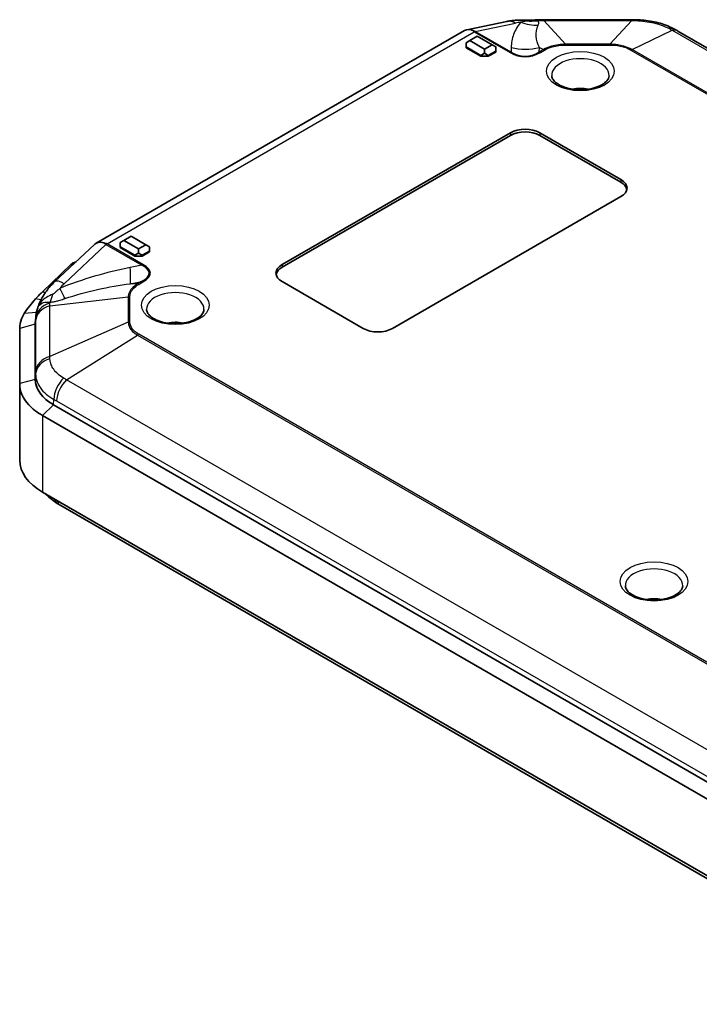
# Model space of a CAD drawing. Units: millimetres. Extents: x 152 to 2528, y 129 to 550.
# Drawn here: x 212 to 277, y 262 to 357 of the extents above; entities that cross this region are included whole.
import ezdxf

# ---------------------------------------------------------------- set-up
doc = ezdxf.new("R2010")
doc.units = ezdxf.units.MM
doc.layers.add('Visible (ISO)', color=7, linetype='Continuous', lineweight=35)
doc.layers.add('Visible Narrow (ISO)', color=7, linetype='Continuous', lineweight=25)

msp = doc.modelspace()

# ---------------------------------------------------------------- linework, layer by layer
at = {"layer": 'Visible (ISO)'}
for p, q in [((258.8931, 356.4845), (255.048, 355.6944)), ((262.4396, 356.6552), (270.8903, 356.6552)), ((254.8381, 355.6151), (219.4828, 335.2027)), ((275.3132, 355.5687), (358.2629, 307.6777)), ((254.9977, 354.4472), (255.3512, 354.6513)), ((255.3512, 354.6513), (256.0583, 355.0596)), ((256.7654, 353.8348), (255.3512, 354.6513)), ((256.0583, 355.0596), (257.4726, 354.2431)), ((254.9977, 354.4472), (254.9977, 354.039)), ((254.9977, 354.039), (256.4119, 353.2225)), ((254.9977, 353.9573), (254.9977, 354.039)), ((256.4119, 353.1408), (254.9977, 353.9573)), ((257.4726, 354.2431), (256.7654, 353.8348)), ((256.7654, 353.8348), (256.7654, 353.4266)), ((257.119, 353.2225), (257.8261, 353.6307)), ((257.8261, 354.039), (257.4726, 354.2431)), ((257.8261, 353.6307), (257.8261, 354.039)), ((257.8261, 353.5491), (257.8261, 353.6307)), ((256.4119, 353.2225), (256.7654, 353.4266)), ((256.4119, 353.1408), (256.4119, 353.2225)), ((257.119, 353.1408), (256.4119, 353.1408)), ((256.7654, 353.4266), (257.119, 353.2225)), ((257.8261, 353.5491), (257.119, 353.1408)), ((257.119, 353.1408), (257.119, 353.2225)), ((237.32, 333.1366), (259.2403, 345.7923)), ((259.2403, 345.5474), (237.32, 332.8917)), ((262.0687, 345.7923), (269.8469, 341.3016)), ((269.8469, 341.0567), (262.0687, 345.5474)), ((269.8469, 339.6686), (247.9266, 327.0129)), ((222.1172, 335.4637), (222.8243, 335.8719)), ((222.8243, 335.8719), (224.2385, 335.0554)), ((219.3528, 335.106), (215.4809, 331.478)), ((221.7637, 335.2595), (222.1172, 335.4637)), ((221.7637, 335.2595), (221.7637, 334.8513)), ((221.7637, 334.7696), (221.7637, 334.8513)), ((221.7637, 334.8513), (223.1779, 334.0348)), ((223.1779, 333.9531), (221.7637, 334.7696)), ((223.5314, 334.6472), (222.1172, 335.4637)), ((224.2385, 335.0554), (223.5314, 334.6472)), ((223.5314, 334.6472), (223.5314, 334.2389)), ((224.5921, 334.8513), (224.2385, 335.0554)), ((224.5921, 334.443), (224.5921, 334.8513)), ((223.1779, 334.0348), (223.5314, 334.2389)), ((223.1779, 333.9531), (223.1779, 334.0348)), ((223.885, 333.9531), (223.1779, 333.9531)), ((223.5314, 334.2389), (223.885, 334.0348)), ((223.885, 334.0348), (224.5921, 334.443)), ((224.5921, 334.3614), (223.885, 333.9531)), ((223.885, 333.9531), (223.885, 334.0348)), ((224.5921, 334.3614), (224.5921, 334.443)), ((217.0434, 333.1389), (214.3286, 330.5266)), ((217.3051, 333.3224), (217.553, 333.4196)), ((245.0982, 327.0129), (237.32, 331.5037)), ((214.5876, 330.4476), (214.3286, 330.5266)), ((213.6673, 328.0529), (213.6357, 327.5376)), ((213.6319, 322.12), (213.6319, 327.4152)), ((213.6319, 322.12), (213.6319, 327.4152)), ((212.1319, 327.0069), (212.1319, 321.7117)), ((212.1319, 321.7117), (212.1319, 314.3632)), ((298.8487, 271.4851), (215.3893, 319.6705)), ((298.8487, 271.4851), (215.3893, 319.6705)), ((214.3286, 318.6498), (297.788, 270.4645)), ((297.788, 263.1161), (214.3286, 311.3014)), ((216.0792, 310.0141), (299.0289, 262.123))]:
    msp.add_line(p, q, dxfattribs=at)
for centre, major_axis, ratio, start_param, end_param in [((262.0542, 353.057), (5.8587, 0.17), 0.6131256, 1.5554471, 1.6525004), ((262.4411, 343.1388), (16.5747, 0.0003), 0.8154875, 1.5708728, 1.5949885), ((270.8881, 343.0929), (16.6355, -0.0004), 0.8152616, 1.5466549, 1.5706824), ((255.8088, 353.8089), (-0.9431, 1.8213), 0.5787879, 5.6273927, 6.309715), ((275.2837, 343.6937), (8.5879, -12.5976), 0.5745959, 2.2685205, 2.294422), ((260.6545, 344.9758), (2, 0), 0.5773503, 0.7853982, 2.3561945), ((260.6545, 344.7309), (-2, 0), 0.5773503, 3.9269908, 5.4977871), ((268.4327, 340.4851), (2, 0), 0.5773503, 5.4977871, 7.0685835), ((268.4327, 340.2402), (2, 0), 0.5773503, 0.1062659, 0.7853982), ((220.4535, 333.3965), (0.9431, -1.8213), 0.5787879, 2.4858001, 3.3035334), ((238.7342, 332.3201), (-2, 0), 0.5773503, 5.4977871, 7.0685835), ((238.7342, 332.0752), (-2, 0), 0.5773503, 5.4977871, 6.1769194), ((204.1569, 332.2913), (9.7227, -3.2561), 0.4371417, 6.2720568, 6.2859111), ((219.6319, 327.4152), (-6, 0), 0.5773503, 6.2478226, 6.2831853), ((246.5124, 327.8294), (-2, 0), 0.5773503, 0.7853982, 2.3561945), ((219.6319, 322.12), (-6, 0), 0.5773503, 0, 0.7853982), ((219.6319, 314.3632), (-7.5, 0), 0.5773503, 0, 0.7853982), ((218.9406, 326.1187), (7.201, -17.2357), 0.7002486, 5.5190987, 5.5402122)]:
    msp.add_ellipse(centre, major_axis=major_axis, ratio=ratio, start_param=start_param, end_param=end_param, dxfattribs=at)
for points, knots in [([(260.8036, 356.6116), (260.6714, 356.6175), (260.54, 356.6209), (260.2792, 356.6221), (260.1498, 356.62), (259.8931, 356.6101), (259.7658, 356.6022), (259.5134, 356.5803), (259.3882, 356.5662), (259.1395, 356.5309), (259.016, 356.5098), (258.8931, 356.4845)], [1.15201659, 1.15201659, 1.15201659, 1.15201659, 1.23910602, 1.23910602, 1.32619546, 1.32619546, 1.4132849, 1.4132849, 1.50037433, 1.50037433, 1.58746377, 1.58746377, 1.58746377, 1.58746377]), ([(261.4722, 356.6232), (261.4278, 356.6197), (261.3833, 356.6167), (261.2941, 356.6118), (261.2495, 356.61), (261.1602, 356.6073), (261.1155, 356.6065), (261.0262, 356.6061), (260.9816, 356.6064), (260.8925, 356.6082), (260.848, 356.6097), (260.8036, 356.6116)], [0.721563277, 0.721563277, 0.721563277, 0.721563277, 0.726985848, 0.726985848, 0.732408418, 0.732408418, 0.737830989, 0.737830989, 0.743253559, 0.743253559, 0.74867613, 0.74867613, 0.74867613, 0.74867613]), ([(271.29, 356.6513), (271.5516, 356.6461), (271.8155, 356.6302), (272.3408, 356.576), (272.602, 356.5378), (273.1147, 356.4393), (273.3662, 356.3792), (273.8608, 356.2356), (274.1022, 356.1526), (274.5729, 355.9616), (274.8021, 355.8537), (275.0223, 355.7326)], [-0.31080946, -0.31080946, -0.31080946, -0.31080946, -0.24864757, -0.24864757, -0.18648568, -0.18648568, -0.12432378, -0.12432378, -0.06216189, -0.06216189, 0, 0, 0, 0]), ([(268.7147, 351.2786), (268.711, 351.1915), (268.6886, 351.102), (268.5733, 350.8722), (268.4547, 350.726), (268.1302, 350.4697), (267.9435, 350.3586), (267.5074, 350.1676), (267.2578, 350.0878), (266.7182, 349.9717), (266.4275, 349.9361), (265.8372, 349.9159), (265.5376, 349.9317), (264.9651, 350.0129), (264.6922, 350.0781), (264.205, 350.2467), (263.9901, 350.3495), (263.639, 350.5731), (263.502, 350.6934), (263.3031, 350.933), (263.2453, 351.0501), (263.2084, 351.1984), (263.2026, 351.2386), (263.2009, 351.2786)], [0.8100934, 0.8100934, 0.8100934, 0.8100934, 1.0675199, 1.0675199, 1.4167373, 1.4167373, 1.7071584, 1.7071584, 1.9993659, 1.9993659, 2.2969548, 2.2969548, 2.5971217, 2.5971217, 2.8961443, 2.8961443, 3.1905292, 3.1905292, 3.4801215, 3.4801215, 3.784231, 3.784231, 3.9022956, 3.9022956, 3.9022956, 3.9022956]), ([(265.2201, 349.9768), (265.4582, 350.0303), (265.7032, 350.0566), (266.1998, 350.0579), (266.4513, 350.0317), (266.6956, 349.9768)], [3.55623101, 3.55623101, 3.55623101, 3.55623101, 3.92224369, 3.92224369, 4.29775062, 4.29775062, 4.29775062, 4.29775062]), ([(217.3051, 333.3224), (217.2915, 333.3171), (217.2778, 333.3108), (217.1957, 333.2692), (217.1201, 333.2127), (217.0434, 333.1389)], [0.052811816, 0.052811816, 0.052811816, 0.052811816, 0.058636774, 0.058636774, 0.087628052, 0.087628052, 0.087628052, 0.087628052]), ([(215.4809, 331.478), (215.3376, 331.3437), (215.2003, 331.2036), (214.9391, 330.9118), (214.8152, 330.7602), (214.5826, 330.4459), (214.4738, 330.2833), (214.2733, 329.9473), (214.1816, 329.7741), (214.0174, 329.4176), (213.945, 329.2344), (213.8835, 329.0468)], [-1.58746377, -1.58746377, -1.58746377, -1.58746377, -1.47968507, -1.47968507, -1.37190637, -1.37190637, -1.26412768, -1.26412768, -1.15634898, -1.15634898, -1.04857029, -1.04857029, -1.04857029, -1.04857029]), ([(214.3286, 330.5266), (214.2285, 330.438), (214.1312, 330.3477), (213.8986, 330.1213), (213.7668, 329.9836), (213.6418, 329.843)], [-16.082204633, -16.082204633, -16.082204633, -16.082204633, -16.046374477, -16.046374477, -15.993877955, -15.993877955, -15.993877955, -15.993877955]), ([(213.6418, 329.843), (213.4432, 329.6197), (213.2578, 329.4026), (212.8855, 328.9352), (212.7085, 328.6898), (212.566, 328.4586)], [-15.99387796, -15.99387796, -15.99387796, -15.99387796, -15.9106414, -15.9106414, -15.80863149, -15.80863149, -15.80863149, -15.80863149]), ([(213.6673, 328.0529), (213.6712, 328.1178), (213.6772, 328.1825), (213.6928, 328.311), (213.7025, 328.3749), (213.7255, 328.5014), (213.7388, 328.5641), (213.7688, 328.688), (213.7855, 328.7492), (213.822, 328.87), (213.8419, 328.9295), (213.8632, 328.9881)], [0.014031547, 0.014031547, 0.014031547, 0.014031547, 0.027385983, 0.027385983, 0.040740418, 0.040740418, 0.054094853, 0.054094853, 0.067449289, 0.067449289, 0.080803724, 0.080803724, 0.080803724, 0.080803724]), ([(212.566, 328.4586), (212.4617, 328.2895), (212.3758, 328.1167), (212.1913, 327.6349), (212.1319, 327.3209), (212.1319, 327.0069)], [-15.80863149, -15.80863149, -15.80863149, -15.80863149, -15.73403608, -15.73403608, -15.60351819, -15.60351819, -15.60351819, -15.60351819]), ([(229.8239, 328.825), (229.8201, 328.7378), (229.7977, 328.6483), (229.6824, 328.4185), (229.5638, 328.2723), (229.2393, 328.0161), (229.0526, 327.905), (228.6165, 327.7139), (228.367, 327.6342), (227.8273, 327.518), (227.5366, 327.4824), (226.9463, 327.4622), (226.6467, 327.478), (226.0743, 327.5592), (225.8013, 327.6245), (225.3142, 327.793), (225.0993, 327.8959), (224.7481, 328.1195), (224.6111, 328.2398), (224.4122, 328.4794), (224.3544, 328.5964), (224.3175, 328.7447), (224.3118, 328.785), (224.3101, 328.825)], [0.8100934, 0.8100934, 0.8100934, 0.8100934, 1.0675199, 1.0675199, 1.4167373, 1.4167373, 1.7071584, 1.7071584, 1.9993659, 1.9993659, 2.2969548, 2.2969548, 2.5971217, 2.5971217, 2.8961443, 2.8961443, 3.1905292, 3.1905292, 3.4801215, 3.4801215, 3.784231, 3.784231, 3.9022956, 3.9022956, 3.9022956, 3.9022956]), ([(226.3292, 327.5232), (226.5673, 327.5766), (226.8123, 327.6029), (227.3089, 327.6043), (227.5604, 327.578), (227.8047, 327.5232)], [3.55623101, 3.55623101, 3.55623101, 3.55623101, 3.92224369, 3.92224369, 4.29775062, 4.29775062, 4.29775062, 4.29775062]), ([(212.1319, 321.7117), (212.1319, 321.0109), (212.4322, 320.3109), (213.3484, 319.3083), (213.7983, 318.956), (214.3286, 318.6498)], [-14.68636126, -14.68636126, -14.68636126, -14.68636126, -14.39513584, -14.39513584, -14.21520558, -14.21520558, -14.21520558, -14.21520558]), ([(215.3893, 319.6705), (214.965, 319.9154), (214.6051, 320.1972), (213.8721, 320.9993), (213.6319, 321.5593), (213.6319, 322.12)], [14.21520558, 14.21520558, 14.21520558, 14.21520558, 14.39513584, 14.39513584, 14.68636126, 14.68636126, 14.68636126, 14.68636126]), ([(214.6304, 311.1272), (214.6332, 311.124), (214.6361, 311.1209), (214.8093, 310.9299), (214.9922, 310.7607), (215.3778, 310.4515), (215.5804, 310.3118), (215.7893, 310.1854)], [-0.11970796, -0.11970796, -0.11970796, -0.11970796, -0.11871387, -0.11871387, -0.05935693, -0.05935693, 0, 0, 0, 0]), ([(275.7858, 302.2888), (275.7821, 302.2017), (275.7597, 302.1122), (275.6443, 301.8824), (275.5258, 301.7362), (275.2012, 301.4799), (275.0145, 301.3688), (274.5784, 301.1778), (274.3289, 301.098), (273.7892, 300.9819), (273.4985, 300.9463), (272.9082, 300.9261), (272.6087, 300.9419), (272.0362, 301.0231), (271.7633, 301.0883), (271.2761, 301.2569), (271.0612, 301.3597), (270.7101, 301.5833), (270.5731, 301.7036), (270.3742, 301.9432), (270.3164, 302.0603), (270.2795, 302.2086), (270.2737, 302.2489), (270.272, 302.2888)], [0.8100934, 0.8100934, 0.8100934, 0.8100934, 1.0675199, 1.0675199, 1.4167373, 1.4167373, 1.7071584, 1.7071584, 1.9993659, 1.9993659, 2.2969548, 2.2969548, 2.5971217, 2.5971217, 2.8961443, 2.8961443, 3.1905292, 3.1905292, 3.4801215, 3.4801215, 3.784231, 3.784231, 3.9022956, 3.9022956, 3.9022956, 3.9022956]), ([(272.2912, 300.987), (272.5293, 301.0405), (272.7742, 301.0668), (273.2708, 301.0682), (273.5223, 301.0419), (273.7667, 300.987)], [3.55623101, 3.55623101, 3.55623101, 3.55623101, 3.92224369, 3.92224369, 4.29775062, 4.29775062, 4.29775062, 4.29775062])]:
    msp.add_open_spline(points, degree=3, knots=knots, dxfattribs=at)
for points in [[(255.7042, 355.5853), (255.7227, 355.5559), (255.741, 355.525), (255.7589, 355.4928)], [(255.8698, 355.5369), (255.8158, 355.5547), (255.7605, 355.5708), (255.7042, 355.5853)], [(220.3488, 335.1728), (220.3678, 335.1363), (220.3869, 335.0989), (220.4056, 335.0617)], [(220.5183, 335.1467), (220.4626, 335.157), (220.4059, 335.1658), (220.3488, 335.1728)], [(213.6319, 327.4152), (213.6319, 327.456), (213.6332, 327.4968), (213.6357, 327.5376)]]:
    msp.add_open_spline(points, degree=3, dxfattribs=at)
at = {"layer": 'Visible Narrow (ISO)'}
for p, q in [((262.4396, 356.5715), (262.4396, 356.6552)), ((264.5427, 354.296), (262.4396, 356.5715)), ((262.4396, 356.5715), (270.8903, 356.5715)), ((270.8903, 356.5715), (268.7871, 354.296)), ((270.8903, 356.6552), (270.8903, 356.5715)), ((220.5183, 335.1467), (255.7589, 355.4928)), ((255.7589, 355.4928), (259.2016, 353.5052)), ((255.8698, 355.5369), (259.7429, 356.3329)), ((259.3134, 353.5488), (255.8698, 355.5369)), ((270.9264, 353.7844), (274.7649, 355.6449)), ((274.7649, 355.6449), (357.7146, 307.7539)), ((259.3196, 353.9746), (259.3134, 353.5488)), ((262.0104, 353.5574), (262.0164, 353.972)), ((262.4035, 353.7844), (262.0104, 353.5574)), ((262.0164, 353.972), (262.4035, 353.7844)), ((262.1233, 353.5136), (262.5164, 353.7406)), ((268.7871, 354.296), (264.5427, 354.296)), ((264.5427, 354.296), (264.5427, 354.2252)), ((264.5427, 354.2252), (268.7871, 354.2252)), ((268.7871, 354.296), (268.7871, 354.2252)), ((270.8134, 353.7406), (350.7888, 307.5668)), ((350.9018, 307.6106), (270.9264, 353.7844)), ((259.2403, 345.7923), (259.2403, 345.5474)), ((262.0687, 345.7923), (262.0687, 345.5474)), ((269.8469, 341.3016), (269.8469, 341.0567)), ((216.4012, 331.3095), (220.4056, 335.0617)), ((220.4056, 335.0617), (223.8492, 333.0735)), ((223.961, 333.159), (220.5183, 335.1467)), ((217.0434, 333.1389), (217.4046, 333.2805)), ((223.8492, 333.0735), (222.7398, 332.8552)), ((237.32, 333.1366), (237.32, 332.8917)), ((222.7533, 331.3034), (223.8334, 331.5159)), ((223.4403, 331.289), (222.7533, 331.3034)), ((223.8334, 331.5159), (223.4403, 331.289)), ((223.5533, 331.2452), (223.9464, 331.4721)), ((215.0226, 329.1953), (222.5542, 330.0539)), ((222.5542, 330.0539), (222.5542, 327.6034)), ((222.7139, 327.6248), (222.7139, 330.0753)), ((214.1717, 329.7463), (213.6418, 329.843)), ((215.0226, 324.3162), (215.0226, 329.1953)), ((213.7377, 328.5564), (212.566, 328.4586)), ((213.6319, 327.4152), (212.1319, 327.0069)), ((213.6319, 327.4152), (213.6637, 327.9338)), ((213.6639, 327.7294), (213.6639, 322.8503)), ((222.5542, 327.6034), (215.0226, 324.3162)), ((216.6275, 322.0793), (223.4403, 326.3683)), ((223.4403, 326.3683), (303.4157, 280.1945)), ((303.5286, 280.2811), (223.5533, 326.4549)), ((213.6637, 322.6386), (213.6319, 322.12)), ((213.6319, 322.12), (212.1319, 321.7117)), ((299.5772, 274.1882), (216.6275, 322.0793)), ((215.3893, 319.6705), (214.3286, 318.6498)), ((215.3893, 319.6705), (215.4118, 320.202)), ((215.6668, 320.0587), (298.6165, 272.1677)), ((214.3286, 318.6498), (214.3286, 311.3014))]:
    msp.add_line(p, q, dxfattribs=at)
for centre, major_axis, ratio, start_param, end_param in [((259.2956, 354.5255), (-0.4026, 1.9591), 0.739333, 5.71002, 6.2831853), ((262.5728, 354.7347), (3.9239, -0.8799), 0.3689809, 2.2939564, 2.4553462), ((261.5612, 361.8247), (4.5662, -3.8922), 0.9158352, 5.1414965, 5.4335035), ((261.6663, 362.2868), (4.302, 4.1824), 0.9230125, 3.8223031, 4.0149998), ((262.0792, 354.6516), (-0.0393, 1.9996), 0.0154061, 0, 0.2967437), ((271.2507, 354.6516), (0.0393, 1.9996), 0.0154061, 5.9864416, 6.2831853), ((274.0585, 353.9802), (0.9638, 1.7525), 0.5922786, 0, 0.4546601), ((274.3132, 353.8367), (1, 1.7321), 0.5773503, 0, 0.4602806), ((260.8004, 368.9568), (-0.1746, -15.8079), 0.3795192, 6.0619248, 6.5152751), ((260.6613, 359.3968), (5.9994, -0.0873), 0.9276254, 4.500373, 4.9537233), ((262.1233, 353.1054), (-0.25, 0.433), 0.5773503, 5.4977871, 5.8229047), ((262.5164, 353.3323), (-0.25, 0.433), 0.5773503, 5.4977871, 5.8229047), ((270.8134, 353.3323), (0.25, 0.433), 0.5773503, 0.4602806, 0.7853982), ((259.2016, 353.0969), (0.25, 0.433), 0.5773503, 0.4636476, 0.7853982), ((260.8004, 369.365), (-0.1774, -16.2717), 0.3994278, 6.0620226, 6.5153729), ((265.9578, 351.3179), (-2.7578, 0), 0.5773503, 3.1168974, 6.3078805), ((265.9578, 348.9482), (1.909, 0), 0.5773503, 1.1920446, 1.949548), ((221.3981, 336.7282), (1.1583, -5.8871), 0.1287136, 0.3744166, 0.8277669), ((196.4909, 331.8277), (28.0684, 0.4911), 0.1233978, 6.0530985, 6.5064488), ((223.961, 332.7507), (0.25, 0.433), 0.5773503, 0.7853982, 1.1071487), ((196.4909, 332.2359), (28.1837, 0.0876), 0.1331546, 6.0549379, 6.5082881), ((216.8484, 330.0185), (-1.3675, 1.4594), 0.3559752, 5.3861385, 6.2831853), ((219.1383, 329.6578), (-3.7682, -1.6042), 0.7114763, 5.1869421, 5.3483319), ((223.5533, 330.8369), (-0.25, 0.433), 0.5773503, 5.4977871, 5.8229047), ((223.9464, 331.0639), (-0.25, 0.433), 0.5773503, 5.4977871, 5.8229047), ((213.1796, 334.293), (-0.6297, 5.9669), 0.3966113, 3.7461457, 3.9388424), ((214.6403, 334.7349), (-2.2734, 5.5526), 0.0514719, 2.3214164, 2.6134234), ((222.7139, 329.667), (-0.5, 0), 0.8164966, 4.712389, 5.0375065), ((227.067, 328.8643), (-2.7578, 0), 0.5773503, 3.1168974, 6.3078805), ((215.6612, 327.8522), (-2, -0.0045), 0.830631, 5.0291305, 6.2313836), ((215.6614, 327.6478), (-2, 0), 0.8164966, 5.0375065, 6.2332269), ((222.7139, 327.2165), (-0.5, 0), 0.8164966, 4.712389, 5.0375065), ((227.067, 326.4945), (1.909, 0), 0.5773503, 1.1920446, 1.949548), ((223.5533, 326.0467), (-0.25, -0.433), 0.5773503, 3.9269908, 4.2521084), ((215.6614, 322.7688), (-2, 0), 0.8164966, 5.0375065, 6.2332269), ((215.6612, 322.557), (-2, 0.0042), 0.8018537, 5.0326615, 6.2349147), ((216.8242, 320.936), (0.96, 1.7545), 0.5908397, 1.0905843, 2.2928375), ((217.0792, 320.7926), (-1, -1.7321), 0.5773503, 4.2521084, 5.4478287), ((216.8242, 311.8969), (-1.0349, -1.7115), 0.5620624, 5.8035994, 6.2831853), ((217.0792, 311.7461), (-1, -1.7321), 0.5773503, 5.7887351, 6.2831853), ((273.0289, 302.3281), (-2.7578, 0), 0.5773503, 3.1168974, 6.3078805), ((273.0289, 299.9584), (1.909, 0), 0.5773503, 1.1920446, 1.949548)]:
    msp.add_ellipse(centre, major_axis=major_axis, ratio=ratio, start_param=start_param, end_param=end_param, dxfattribs=at)
for centre in [(265.9578, 351.7119), (227.067, 329.2583), (273.0289, 302.7221)]:
    msp.add_ellipse(centre, major_axis=(3.2574, 0), ratio=0.5773503, dxfattribs=at)
for points, knots in [([(260.2195, 356.4025), (259.9133, 356.0433), (259.6954, 355.6547), (259.4012, 354.8401), (259.326, 354.4136), (259.3196, 353.9746)], [-0.70523553, -0.70523553, -0.70523553, -0.70523553, -0.35261776, -0.35261776, 0, 0, 0, 0]), ([(260.7526, 356.5375), (260.7491, 356.5328), (260.7421, 356.528), (260.7148, 356.5152), (260.6893, 356.507), (260.6207, 356.4889), (260.5759, 356.4789), (260.4542, 356.4529), (260.372, 356.4362), (260.263, 356.4123), (260.2414, 356.4075), (260.2195, 356.4025)], [0, 0, 0, 0, 0.02086711, 0.02086711, 0.0542545, 0.0542545, 0.09138461, 0.09138461, 0.1427905, 0.1427905, 0.15522673, 0.15522673, 0.15522673, 0.15522673]), ([(261.8986, 356.114), (261.9035, 356.1258), (261.9083, 356.1376), (261.9316, 356.1981), (261.9466, 356.247), (261.9573, 356.3318), (261.9571, 356.3675), (261.9429, 356.435), (261.9304, 356.467), (261.8972, 356.5184), (261.8815, 356.5379), (261.8625, 356.5571)], [-0.15522673, -0.15522673, -0.15522673, -0.15522673, -0.1427905, -0.1427905, -0.09138461, -0.09138461, -0.0542545, -0.0542545, -0.02086711, -0.02086711, 0, 0, 0, 0]), ([(262.0326, 356.5637), (262.1002, 356.5657), (262.1679, 356.5673), (262.3035, 356.5699), (262.3715, 356.5709), (262.4396, 356.5715)], [-0.036043616, -0.036043616, -0.036043616, -0.036043616, -0.018021808, -0.018021808, 0, 0, 0, 0]), ([(270.8903, 356.5715), (270.9584, 356.5709), (271.0263, 356.5699), (271.162, 356.5673), (271.2297, 356.5657), (271.2973, 356.5637)], [-0.036043616, -0.036043616, -0.036043616, -0.036043616, -0.018021808, -0.018021808, 0, 0, 0, 0]), ([(271.2973, 356.5637), (271.5887, 356.5551), (271.8818, 356.5322), (272.4564, 356.4576), (272.7369, 356.4061), (273.0062, 356.3416), (273.2528, 356.2825), (273.4916, 356.2121), (273.9855, 356.0367), (274.2383, 355.9267), (274.4685, 355.8053)], [-0.31080946, -0.31080946, -0.31080946, -0.31080946, -0.23310709, -0.23310709, -0.15540473, -0.15540473, -0.15540473, -0.08427692, -0.08427692, 0, 0, 0, 0]), ([(262.0164, 353.972), (261.8354, 354.3315), (261.7386, 354.7009), (261.7004, 355.4247), (261.7582, 355.7799), (261.8986, 356.114)], [0, 0, 0, 0, 0.35261776, 0.35261776, 0.70523553, 0.70523553, 0.70523553, 0.70523553]), ([(274.4685, 355.8053), (274.5178, 355.7793), (274.5671, 355.753), (274.6659, 355.6996), (274.7153, 355.6724), (274.7649, 355.6449)], [-0.036043616, -0.036043616, -0.036043616, -0.036043616, -0.018021808, -0.018021808, 0, 0, 0, 0]), ([(264.5427, 354.296), (264.0752, 354.2941), (263.6079, 354.2292), (262.9029, 354.026), (262.6343, 353.9153), (262.4035, 353.7844)], [-0.22436257, -0.22436257, -0.22436257, -0.22436257, -0.09151908, -0.09151908, 0, 0, 0, 0]), ([(262.5164, 353.7406), (262.7322, 353.8651), (262.986, 353.9708), (263.6546, 354.1642), (264.0999, 354.2252), (264.5427, 354.2252)], [0, 0, 0, 0, 0.09151908, 0.09151908, 0.22436257, 0.22436257, 0.22436257, 0.22436257]), ([(270.9264, 353.7844), (270.8391, 353.8339), (270.7467, 353.8805), (270.3236, 354.0695), (269.9476, 354.1766), (269.3028, 354.275), (269.0444, 354.295), (268.7871, 354.296)], [-0.22465573, -0.22465573, -0.22465573, -0.22465573, -0.1900429, -0.1900429, -0.07309342, -0.07309342, 0, 0, 0, 0]), ([(268.7871, 354.2252), (269.0308, 354.2252), (269.2764, 354.2069), (269.8892, 354.1143), (270.2466, 354.0122), (270.6451, 353.832), (270.7319, 353.7877), (270.8134, 353.7406)], [0, 0, 0, 0, 0.07309342, 0.07309342, 0.1900429, 0.1900429, 0.22465573, 0.22465573, 0.22465573, 0.22465573]), ([(222.7398, 332.8552), (221.5961, 332.6302), (220.4502, 332.3518), (218.1867, 331.6897), (217.0683, 331.3067), (215.982, 330.8619)], [-0.70523553, -0.70523553, -0.70523553, -0.70523553, -0.35261776, -0.35261776, 0, 0, 0, 0]), ([(216.4599, 329.8799), (217.4922, 330.223), (218.5494, 330.5115), (220.6638, 330.9863), (221.7219, 331.172), (222.7533, 331.3034)], [0, 0, 0, 0, 0.35261776, 0.35261776, 0.70523553, 0.70523553, 0.70523553, 0.70523553]), ([(223.4403, 331.289), (223.2251, 331.1625), (223.0435, 331.0176), (222.7657, 330.7075), (222.6679, 330.5448), (222.5757, 330.2694), (222.5567, 330.1614), (222.5542, 330.0539)], [-3.38244424, -3.38244424, -3.38244424, -3.38244424, -3.29529021, -3.29529021, -3.21116385, -3.21116385, -3.15858488, -3.15858488, -3.15858488, -3.15858488]), ([(222.7139, 330.0753), (222.7139, 330.1765), (222.7302, 330.2785), (222.8147, 330.5394), (222.9072, 330.694), (223.1724, 330.9885), (223.3467, 331.1259), (223.5533, 331.2452)], [3.15858488, 3.15858488, 3.15858488, 3.15858488, 3.21116385, 3.21116385, 3.29529021, 3.29529021, 3.38244424, 3.38244424, 3.38244424, 3.38244424]), ([(215.3127, 330.3028), (215.0808, 330.2007), (214.875, 330.1007), (214.5182, 329.8797), (214.3661, 329.7604), (214.239, 329.6272), (214.112, 329.494), (214.0125, 329.3495), (213.9194, 329.1467), (213.9, 329.097), (213.8834, 329.0466)], [0, 0, 0, 0, 0.24556332, 0.24556332, 0.48573109, 0.48573109, 0.48573109, 0.72589885, 0.72589885, 0.80180502, 0.80180502, 0.80180502, 0.80180502]), ([(215.982, 330.8619), (215.9581, 330.8405), (215.9347, 330.8193), (215.8174, 330.7126), (215.7312, 330.6321), (215.5962, 330.5099), (215.5439, 330.4638), (215.4526, 330.3896), (215.4127, 330.36), (215.3537, 330.323), (215.3324, 330.3115), (215.3127, 330.3028)], [0, 0, 0, 0, 0.01243623, 0.01243623, 0.06384212, 0.06384212, 0.10097224, 0.10097224, 0.13435962, 0.13435962, 0.15522673, 0.15522673, 0.15522673, 0.15522673]), ([(213.8632, 328.988), (213.8733, 329.016), (213.8851, 329.0433), (213.9542, 329.1802), (214.0375, 329.2776), (214.1456, 329.3559), (214.2537, 329.4342), (214.3847, 329.4922), (214.687, 329.5563), (214.8597, 329.5611), (215.0428, 329.5257)], [-0.78372564, -0.78372564, -0.78372564, -0.78372564, -0.72589885, -0.72589885, -0.48573109, -0.48573109, -0.48573109, -0.24556332, -0.24556332, 0, 0, 0, 0]), ([(215.0226, 329.1953), (215.0246, 329.2351), (215.0266, 329.2746), (215.0307, 329.3526), (215.0327, 329.3912), (215.0347, 329.4294)], [-0.036043616, -0.036043616, -0.036043616, -0.036043616, -0.018021808, -0.018021808, 0, 0, 0, 0]), ([(215.0428, 329.5257), (215.1062, 329.5322), (215.1707, 329.5408), (215.3391, 329.5675), (215.4431, 329.5884), (215.6613, 329.6386), (215.7756, 329.6688), (216.0454, 329.7459), (216.199, 329.7944), (216.387, 329.8558), (216.4235, 329.8679), (216.4599, 329.8799)], [-0.15522673, -0.15522673, -0.15522673, -0.15522673, -0.13435962, -0.13435962, -0.10097224, -0.10097224, -0.06384212, -0.06384212, -0.01243623, -0.01243623, 0, 0, 0, 0]), ([(213.6637, 327.9338), (213.6638, 327.9003), (213.6638, 327.8666), (213.6639, 327.7984), (213.6639, 327.7641), (213.6639, 327.7294)], [0, 0, 0, 0, 0.018021808, 0.018021808, 0.036043616, 0.036043616, 0.036043616, 0.036043616]), ([(222.5542, 327.6034), (222.5558, 327.5336), (222.5646, 327.4636), (222.6337, 327.1594), (222.7687, 326.9305), (223.1032, 326.5963), (223.2608, 326.4757), (223.4403, 326.3683)], [-0.22465565, -0.22465565, -0.22465565, -0.22465565, -0.19007658, -0.19007658, -0.07310638, -0.07310638, 0, 0, 0, 0]), ([(223.5533, 326.4549), (223.3809, 326.5544), (223.2297, 326.6676), (222.9097, 326.9833), (222.7821, 327.2015), (222.7209, 327.4915), (222.7139, 327.5582), (222.7139, 327.6248)], [0, 0, 0, 0, 0.07310638, 0.07310638, 0.19007658, 0.19007658, 0.22465565, 0.22465565, 0.22465565, 0.22465565]), ([(215.0347, 324.0805), (215.0327, 324.1203), (215.0307, 324.1599), (215.0266, 324.2385), (215.0246, 324.2775), (215.0226, 324.3162)], [-0.036043616, -0.036043616, -0.036043616, -0.036043616, -0.018021808, -0.018021808, 0, 0, 0, 0]), ([(216.3483, 322.2496), (216.1485, 322.3686), (215.9661, 322.5002), (215.6471, 322.7817), (215.5108, 322.9312), (215.3993, 323.0868), (215.2973, 323.2292), (215.2156, 323.3777), (215.085, 323.7087), (215.0443, 323.8942), (215.0347, 324.0805)], [-0.31080946, -0.31080946, -0.31080946, -0.31080946, -0.23310709, -0.23310709, -0.15540473, -0.15540473, -0.15540473, -0.08427692, -0.08427692, 0, 0, 0, 0]), ([(213.6637, 322.6386), (213.6633, 322.3891), (213.7084, 322.1399), (213.8724, 321.6959), (213.9793, 321.4967), (214.1156, 321.3063), (214.2645, 321.0984), (214.4494, 320.8994), (214.8856, 320.5276), (215.1363, 320.3555), (215.4118, 320.202)], [0, 0, 0, 0, 0.08427692, 0.08427692, 0.15540473, 0.15540473, 0.15540473, 0.23310709, 0.23310709, 0.31080946, 0.31080946, 0.31080946, 0.31080946]), ([(213.6639, 322.8503), (213.6639, 322.8157), (213.6639, 322.7807), (213.6638, 322.7101), (213.6638, 322.6745), (213.6637, 322.6386)], [0, 0, 0, 0, 0.018021808, 0.018021808, 0.036043616, 0.036043616, 0.036043616, 0.036043616]), ([(216.6275, 322.0793), (216.5808, 322.1084), (216.5341, 322.1372), (216.4411, 322.1939), (216.3946, 322.2219), (216.3483, 322.2496)], [-0.036043616, -0.036043616, -0.036043616, -0.036043616, -0.018021808, -0.018021808, 0, 0, 0, 0]), ([(215.4118, 320.202), (215.4543, 320.1788), (215.4968, 320.1552), (215.5818, 320.1074), (215.6243, 320.0832), (215.6668, 320.0587)], [0, 0, 0, 0, 0.018021808, 0.018021808, 0.036043616, 0.036043616, 0.036043616, 0.036043616])]:
    msp.add_open_spline(points, degree=3, knots=knots, dxfattribs=at)
for points in [[(260.8037, 356.6116), (260.801, 356.6117), (260.7889, 356.5867), (260.7526, 356.5375)], [(261.8625, 356.5571), (261.7094, 356.6095), (261.5844, 356.6321), (261.4722, 356.6232)], [(261.8625, 356.5571), (261.9193, 356.5598), (261.9759, 356.562), (262.0326, 356.5637)], [(215.0347, 329.4294), (215.0364, 329.4615), (215.0391, 329.4936), (215.0428, 329.5257)], [(213.6673, 328.0529), (213.6648, 328.0131), (213.6636, 327.9734), (213.6637, 327.9338)]]:
    msp.add_open_spline(points, degree=3, dxfattribs=at)

doc.saveas('drawing.dxf')
